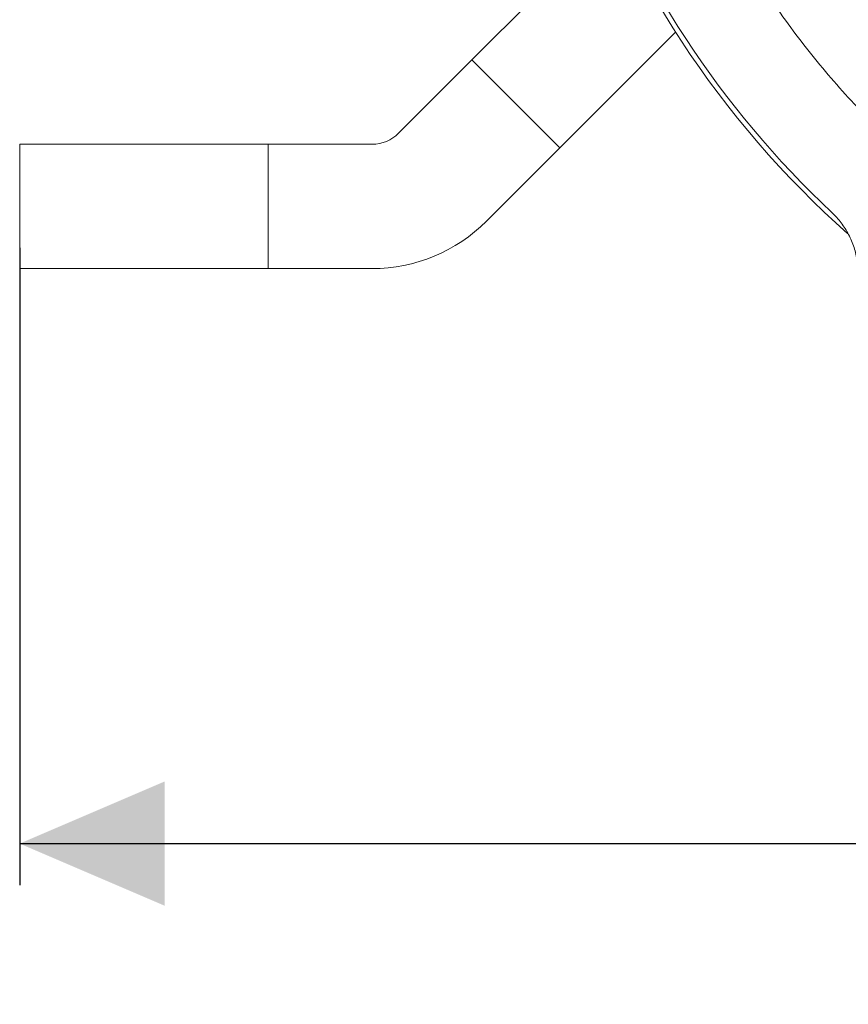
# Model space of a CAD drawing. Units: millimetres. Extents: x 1203 to 31749, y 203 to 4929.
# Drawn here: x 4237 to 4737, y 203 to 797 of the extents above; entities that cross this region are included whole.
import ezdxf

# ---------------------------------------------------------------- set-up
doc = ezdxf.new("R2010")
doc.units = ezdxf.units.MM
doc.header["$LTSCALE"] = 25
doc.linetypes.add('SLD-Durchgehend', pattern=[0])
doc.layers.add('MAßLINIE_MAßZEICHNUNGEN', color=7, linetype='SLD-Durchgehend')
doc.styles.add('SLDTEXTSTYLE0', font='Opinion Pro')
doc.dimstyles.new('SLDDIMSTYLE0', dxfattribs={"dimtxt": 132.291667, "dimasz": 87.5, "dimexe": 0, "dimexo": 0.0625, "dimgap": 33.072917, "dimtad": 0, "dimdec": 0, "dimrnd": 1e-09, "dimzin": 12, "dimdsep": 46, "dimtxsty": 'SLDTEXTSTYLE0', "dimsah": 1, "dimcen": 0.09, "dimadec": 0, "dimazin": 3, "dimtfac": 1, "dimtdec": 0, "dimtofl": 0, "dimtmove": 0, "dimatfit": 3, "dimfxl": 1, "dimfrac": 2, "dimtolj": 1, "dimtzin": 12, "dimarcsym": 0})

# ---------------------------------------------------------------- blocks, each defined once
blk = doc.blocks.new('_D_3')
at = {"layer": 'MAßLINIE_MAßZEICHNUNGEN', "color": 7}
for p, q in [((5838.52, 1078.89), (5838.52, 275.25)), ((4236.7, 659.58), (4236.7, 275.25)), ((4236.7, 300.25), (4844.95, 300.25)), ((5838.52, 300.25), (5222.47, 300.25))]:
    blk.add_line(p, q, dxfattribs=at)
for points in [[(4236.7, 300.25), (4324.2, 262.75), (4324.2, 337.75)], [(5838.52, 300.25), (5751.02, 337.75), (5751.02, 262.75)]]:
    blk.add_solid(points, dxfattribs=at)
at = {"layer": 'MAßLINIE_MAßZEICHNUNGEN', "color": 7, "insert": (4844.95, 376.93), "char_height": 132.292, "attachment_point": 1, "style": 'SLDTEXTSTYLE0'}
blk.add_mtext('1602', dxfattribs=at)

msp = doc.modelspace()

# ---------------------------------------------------------------- linework, layer by layer
at = {"color": 7, "linetype": 'SLD-Durchgehend', "lineweight": 18}
for p, q in [((4594.81, 858.22), (4509.56, 772.97)), ((4562.59, 719.94), (4632.4, 789.74)), ((4509.56, 772.97), (4465.26, 728.67)), ((4509.56, 772.97), (4560.53, 722)), ((4562.59, 719.94), (4509.56, 772.97)), ((4386.7, 722.08), (4236.7, 722.08)), ((4236.7, 722.08), (4236.7, 647.08)), ((4449.35, 722.08), (4386.7, 722.08)), ((4386.7, 722.08), (4386.7, 647.08)), ((4518.29, 675.64), (4562.59, 719.94)), ((4560.53, 722), (4562.59, 719.94)), ((4236.7, 647.08), (4386.7, 647.08)), ((4386.7, 647.08), (4449.35, 647.08))]:
    msp.add_line(p, q, dxfattribs=at)
for centre, radius, start, end in [((5123.52, 1103.89), 583, 198.11493, 228.37407), ((5123.52, 1103.89), 580, 199.67849, 226.82151), ((4449.35, 744.58), 22.5, 270, 315), ((4449.35, 744.58), 97.5, 270, 315)]:
    msp.add_arc(centre, radius, start, end, dxfattribs=at)
for points, knots in [([(4747.21, 738.97), (4742.44, 744), (4732.91, 754.07), (4719.38, 769.87), (4706.39, 786.25), (4694.03, 803.23), (4682.26, 820.75), (4675.02, 832.82), (4671.4, 838.85)], [0, 0, 0, 0, 0.165426, 0.330918, 0.496344, 0.664207, 0.832138, 1, 1, 1, 1]), ([(4742.4, 642.96), (4742.41, 644.41), (4742.43, 647.34), (4741.83, 653), (4740.56, 658.53), (4738.62, 663.78), (4736.24, 668.85), (4733.23, 673.61), (4729.68, 677.95), (4727.65, 679.94), (4726.64, 680.94)], [0, 0, 0, 0, 0.103364, 0.20753, 0.40274, 0.503254, 0.603767, 0.798955, 0.899477, 1, 1, 1, 1])]:
    msp.add_open_spline(points, degree=3, knots=knots, dxfattribs=at)

# ---------------------------------------------------------------- dimensions: what is measured, and where the dimension line sits
at = {"layer": 'MAßLINIE_MAßZEICHNUNGEN', "color": 7}
dim = msp.add_linear_dim(base=(5838.52, 300.25), p1=(4236.7, 684.58), p2=(5838.52, 1103.89), angle=0, dimstyle='SLDDIMSTYLE0', dxfattribs=at)
dim.commit()
dim.dimension.update_dxf_attribs({"geometry": '_D_3', "text_midpoint": (5033.71, 300.25), "dimtype": 160})

doc.saveas('drawing.dxf')
